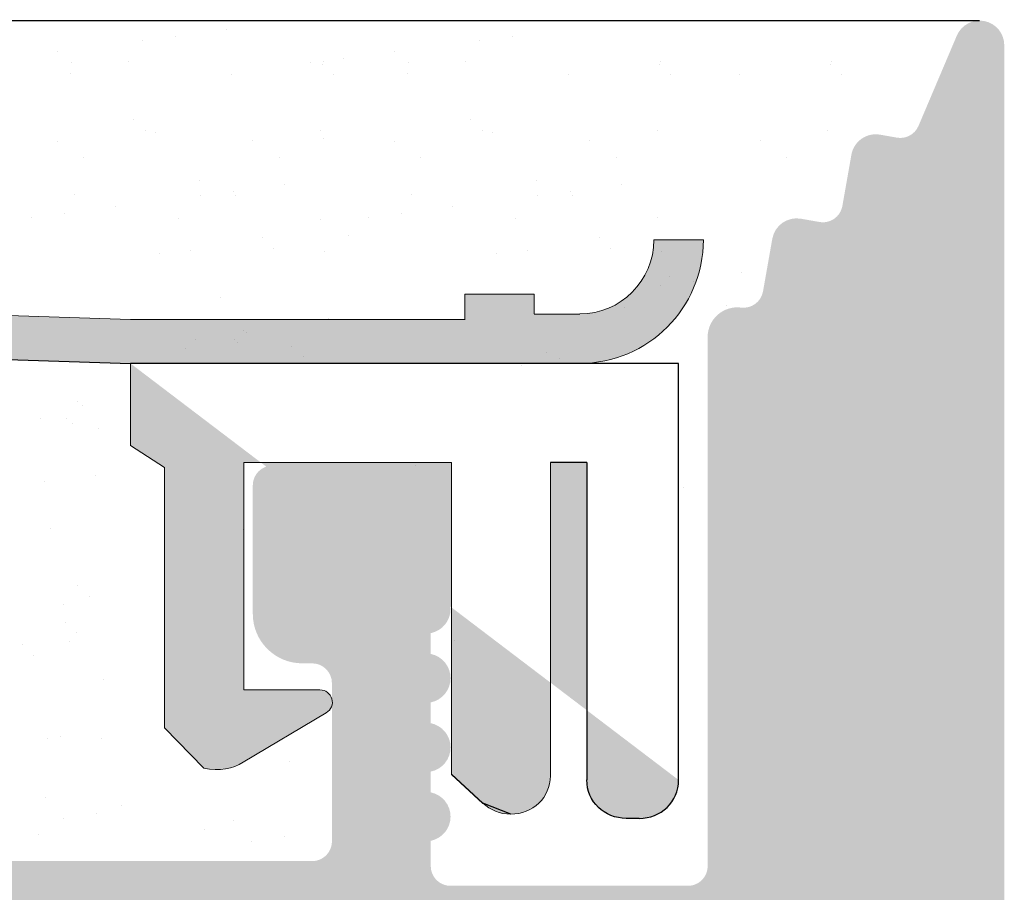
# Model space of a CAD drawing. Units: millimetres. Extents: x -261 to 1824, y 627 to 844.
# Drawn here: x 1699 to 1709, y 796 to 805 of the extents above; entities that cross this region are included whole.
import ezdxf

# ---------------------------------------------------------------- set-up
doc = ezdxf.new("R2010")
doc.units = ezdxf.units.MM
for name, color, linetype, lineweight in [('1', 7, 'Continuous', 20), ('Gipsp Sch', 253, 'Continuous', 5), ('Montagebügel Lienen', 255, 'Continuous', 0), ('Putz Sch', 252, 'Continuous', 20), ('Putznetz Lienien', 7, 'Continuous', 15), ('Putznetz Sch', 254, 'Continuous', 15), ('Schrafur Gips', 7, 'Continuous', 15), ('Schrauben F', 254, 'Continuous', 18)]:
    doc.layers.add(name, color=color, linetype=linetype, lineweight=lineweight)
doc.layers.add('Lienien Profil', color=7, linetype='Continuous', lineweight=25, plot=False)

msp = doc.modelspace()

# ---------------------------------------------------------------- hatches: boundary and pattern name
at = {"layer": 'Putznetz Lienien'}
h = msp.add_hatch(dxfattribs=at)
h.set_pattern_fill('JIS_WOOD', color=256, scale=0.01, style=0)
h.set_pattern_definition([(45, (526.5916096382962, 80.65717627955871), (-0.004999999991609842, 0.004999999991609843), [])])
edge = h.paths.add_edge_path()
edge.add_arc((1674.436033132239, 749.2267855327632), 0.3997779978903217, 182.4927431095005, 358.9203346841009)
edge.add_arc((1674.435986339426, 749.226736063162), 0.3997291005907755, 181.0935690330312, 181.1633073784572)
edge.add_line((1673.461883045387, 749.6945336362965), (1674.036841299031, 749.2092225888348))
edge.add_arc((1673.385958176785, 749.5646112692891), 0.1504805871901005, 59.69856432697462, 175.5526778086249)
edge.add_line((1673.235932056763, 745.4282281941282), (1673.235930679455, 749.5762799095742))
edge.add_arc((1673.380825839375, 745.433565356233), 0.1449920464690339, 182.1095361490702, 305.560985070043)
edge.add_line((1674.036324094795, 745.7952855148758), (1673.465148742515, 745.3156147668101))
edge.add_arc((1674.435980388957, 745.7876565964846), 0.3997291005907755, 0, 178.9064312028922)
edge.add_line((1674.835709487808, 745.3655068768469), (1674.835709489547, 745.7876565948386))
edge.add_line((1673.633850093032, 744.4715505049055), (1674.835709487808, 745.3655068768469))
edge.add_line((1673.394229771922, 744.4715505049064), (1673.633850093032, 744.4715505049055))
edge.add_arc((1673.39422977192, 744.3132344547214), 0.1583160501850597, 89.9999999993417, 180.6756426629204)
edge.add_line((1673.235924626216, 743.4188747699629), (1673.235924728984, 744.3113676051971))
edge.add_arc((1673.395924626216, 743.4188747515393), 0.1599999999999328, 179.9999934420402, 270.0000567367272)
edge.add_line((1673.633436543312, 743.2588749865683), (1673.395924784544, 743.2588747515395))
edge.add_line((1674.835734204058, 742.3545254143512), (1673.633436543312, 743.2588749865683))
edge.add_line((1674.835734204058, 741.92037244224), (1674.835734204058, 742.3545254143512))
edge.add_arc((1674.436371632438, 741.9374864788385), 0.3997291005900144, 181.7796907567411, 357.5461834460016)
edge.add_line((1673.46187709492, 742.410383351935), (1674.036835348562, 741.9250723044756))
edge.add_arc((1673.385952226316, 742.280460984929), 0.1504805871901886, 59.69856432608351, 175.5526778081925)
edge.add_line((1673.235932056763, 738.478624816739), (1673.235924728986, 742.2921296252152))
edge.add_arc((1673.380825839375, 738.483961978869), 0.1449920464685373, 182.1095361590565, 305.5609850755047)
edge.add_line((1674.036324094793, 738.8456821375096), (1673.465148742526, 738.3660113894546))
edge.add_arc((1674.435980388955, 738.8380532191184), 0.3997291005907755, 0, 178.9064312027619)
edge.add_line((1674.835709487807, 738.4159034994814), (1674.835709489545, 738.8380532174733))
edge.add_line((1673.633850093031, 737.52194712754), (1674.835709487807, 738.4159034994814))
edge.add_line((1668.735934875191, 737.521947127542), (1673.633850093031, 737.52194712754))
edge.add_arc((1668.735934875191, 737.3219471275413), 0.2000000000007276, 90, 180)
edge.add_line((1668.535934875191, 735.0219471268704), (1668.53593487519, 737.3219471275413))
edge.add_arc((1669.035934875191, 735.0219471268704), 0.5, 180, 270)
edge.add_line((1669.890985900911, 734.5219471268704), (1669.035934875191, 734.5219471268704))
edge.add_arc((1670.135934875189, 734.4719471268706), 0.2500000000002014, 11.53695903284861, 168.4630409672596)
edge.add_line((1670.59098590091, 734.5219471268708), (1670.380883849468, 734.5219471268708))
edge.add_arc((1670.835934875188, 734.4719471268713), 0.2500000000002014, 11.53695903284861, 168.4630409673133)
edge.add_line((1671.290985900909, 734.5219471268715), (1671.080883849467, 734.5219471268715))
edge.add_arc((1671.535934875187, 734.4719471268713), 0.2500000000001105, 11.53695903274648, 168.4630409671575)
edge.add_line((1672.235934875186, 734.5219471268715), (1671.780883849466, 734.521947126871))
edge.add_arc((1672.235934875187, 734.0219471268715), 0.5, 0, 90.00000000005211)
edge.add_line((1672.735934875189, 732.9219471268718), (1672.735934875187, 734.021947126872))
edge.add_arc((1672.535934875189, 732.9219471268718), 0.2000000000000455, 269.9999999997394, 360.0000000000008)
edge.add_line((1670.93593487519, 732.7219471268718), (1672.535934875188, 732.7219471268718))
edge.add_arc((1670.935934875189, 732.9219471268716), 0.1999999999989086, 180, 270.0000000002605)
edge.add_line((1670.735934875189, 733.1219471268703), (1670.73593487519, 732.9219471268716))
edge.add_arc((1670.535934875189, 733.1219471268703), 0.1999999999998181, 0, 90.00000000026056)
edge.add_line((1668.23593487519, 733.3219471268703), (1670.535934875188, 733.3219471268701))
edge.add_arc((1668.23593487519, 733.1219471268705), 0.1999999999998181, 90, 180)
edge.add_line((1668.035934875189, 732.9219471268716), (1668.03593487519, 733.1219471268705))
edge.add_arc((1667.83593487519, 732.9219471268716), 0.1999999999998181, 269.9999999997394, 360.0000000000008)
edge.add_line((1666.735934875191, 732.7219471268718), (1667.835934875189, 732.7219471268718))
edge.add_arc((1666.735934875191, 732.9219471268716), 0.1999999999998181, 180, 270)
edge.add_line((1666.535934875191, 745.5219471268695), (1666.535934875191, 732.9219471268716))
edge.add_arc((1666.735934875191, 745.5219471268695), 0.2000000000000455, 90, 180)
edge.add_line((1668.035934875189, 745.7219471268693), (1666.735934875191, 745.7219471268695))
edge.add_line((1668.535934875187, 744.2219471268693), (1668.035934875189, 745.7219471268693))
edge.add_line((1668.535934875187, 739.9219471268693), (1668.535934875187, 744.2219471268693))
edge.add_arc((1668.735934875187, 739.9219471268691), 0.1999999999998181, 180, 270.0000000000651)
edge.add_line((1670.535934875188, 739.7219471268684), (1668.735934875187, 739.7219471268693))
edge.add_arc((1670.535934875188, 739.9219471268691), 0.2000000000007276, 270, 360.0000000000008)
edge.add_line((1670.735934875186, 787.5219471268695), (1670.735934875189, 739.9219471268691))
edge.add_arc((1670.535934875186, 787.5219471268695), 0.1999999999998181, 0, 89.99999999973946)
edge.add_line((1668.735934875188, 787.7219471268693), (1670.535934875187, 787.7219471268693))
edge.add_arc((1668.735934875189, 787.5219471268695), 0.1999999999998181, 90.00000000026056, 180)
edge.add_line((1668.535934875187, 783.2219471268693), (1668.535934875189, 787.5219471268695))
edge.add_line((1668.035934875189, 781.7219471268693), (1668.535934875187, 783.2219471268693))
edge.add_line((1666.735934875188, 781.7219471268693), (1668.035934875189, 781.7219471268693))
edge.add_arc((1666.735934875189, 781.9219471268691), 0.1999999999998181, 180, 269.9999999997394)
edge.add_line((1666.535934875186, 790.0169283030225), (1666.535934875189, 781.9219471268691))
edge.add_arc((1666.735934875186, 790.0169283030225), 0.1999999999998181, 90.000000012767, 180)
edge.add_line((1669.735829018995, 790.2169283036935), (1666.735934875142, 790.2169283030223))
edge.add_arc((1669.735829018548, 792.2169283036935), 2, 270.0000000128191, 360.0000000000008)
edge.add_line((1671.735829018548, 799.0170020137496), (1671.735829018548, 792.2169283036935))
edge.add_line((1672.885934875187, 800.7219471275387), (1671.735829018548, 799.0170020137496))
edge.add_line((1673.38593487519, 800.7219471275391), (1672.885934875187, 800.7219471275387))
edge.add_arc((1673.38593487519, 800.2219471275391), 0.4999999999999361, 273.7175613372117, 450.0000000000013)
edge.add_line((1672.735934875188, 798.6719471275376), (1673.418353959942, 799.7229992315176))
edge.add_line((1672.735934875188, 797.4219471275389), (1672.735934875188, 798.6719471275376))
edge.add_arc((1672.935934875187, 797.4219471275389), 0.1999999999998181, 180, 270.0000000002605)
edge.add_line((1677.785829018551, 797.2219471275391), (1672.935934875188, 797.2219471275391))
edge.add_arc((1677.78582901855, 797.4219471275389), 0.1999999999998181, 270.0000000002605, 360.0000000000008)
edge.add_line((1677.985829018551, 798.6719471275385), (1677.98582901855, 797.4219471275389))
edge.add_line((1677.303409933794, 799.7229992315176), (1677.985829018551, 798.6719471275385))
edge.add_arc((1677.335829018551, 800.2219471275387), 0.5, 90, 266.2824386621622)
edge.add_line((1677.835829018551, 800.7219471275387), (1677.335829018551, 800.7219471275387))
edge.add_line((1678.98582901855, 799.0170020137487), (1677.835829018551, 800.7219471275387))
edge.add_line((1678.985829018551, 797.4219471275389), (1678.98582901855, 799.0170020137487))
edge.add_arc((1679.185829018552, 797.4219471275389), 0.1999999999998181, 180, 269.9999999997394)
edge.add_line((1683.396021532655, 797.2219471275382), (1679.185829018551, 797.2219471275391))
edge.add_arc((1683.396021532655, 797.4219471275389), 0.2000000000007276, 270, 360.0000000000659)
edge.add_line((1683.596021532654, 798.7112713322911), (1683.596021532656, 797.4219471275389))
edge.add_line((1682.913602447898, 799.7229992315176), (1683.596021532654, 798.7112713322911))
edge.add_arc((1682.946021532654, 800.2219471275382), 0.5, 90, 266.2824386621622)
edge.add_line((1683.446021532654, 800.7219471275382), (1682.946021532654, 800.7219471275382))
edge.add_line((1684.596021532654, 799.0170020137482), (1683.446021532654, 800.7219471275382))
edge.add_line((1684.596021532653, 796.9219471275385), (1684.596021532654, 799.0170020137482))
edge.add_arc((1684.796021532652, 796.9219471275385), 0.1999999999998181, 180, 270.0000000002605)
edge.add_line((1686.396021532653, 796.7219471275378), (1684.796021532653, 796.7219471275387))
edge.add_arc((1686.396021532653, 796.9219471275385), 0.2000000000007276, 270, 360.0000000000008)
edge.add_line((1686.596021532654, 799.0170020137491), (1686.596021532654, 796.9219471275385))
edge.add_line((1687.746021532654, 800.7219471275382), (1686.596021532654, 799.0170020137491))
edge.add_line((1688.246021532657, 800.7219471275382), (1687.746021532654, 800.7219471275382))
edge.add_arc((1688.246021532657, 800.2219471275382), 0.4999999999999361, 273.7175613372117, 450.0000000000013)
edge.add_line((1687.596021532654, 798.7112713322911), (1688.278440617409, 799.7229992315176))
edge.add_line((1687.596021532655, 796.9219471275385), (1687.596021532654, 798.7112713322911))
edge.add_arc((1687.796021532654, 796.9219471275385), 0.1999999999998181, 180, 270.0000000002605)
edge.add_line((1692.695495342226, 796.7219471275369), (1687.796021532655, 796.7219471275387))
edge.add_arc((1692.695495342226, 796.9219471275376), 0.2000000000007276, 270, 360.0000000000008)
edge.add_line((1692.895495342225, 798.7112713322902), (1692.895495342226, 796.9219471275376))
edge.add_line((1692.213076257469, 799.7229992315167), (1692.895495342225, 798.7112713322902))
edge.add_arc((1692.245495342226, 800.2219471275373), 0.5, 90, 266.2824386621622)
edge.add_line((1692.745495342226, 800.7219471275373), (1692.245495342226, 800.7219471275373))
edge.add_line((1693.895495342225, 799.0170020137473), (1692.745495342226, 800.7219471275373))
edge.add_line((1693.895495342224, 796.9219471275376), (1693.895495342225, 799.0170020137473))
edge.add_arc((1694.095495342223, 796.9219471275376), 0.1999999999998181, 180, 270.0000000002605)
edge.add_line((1695.695495342225, 796.7219471275369), (1694.095495342224, 796.7219471275378))
edge.add_arc((1695.695495342225, 796.9219471275376), 0.2000000000007276, 270, 360.0000000000008)
edge.add_line((1695.895495342225, 799.0170020137482), (1695.895495342225, 796.9219471275376))
edge.add_line((1697.045495342225, 800.7219471275373), (1695.895495342225, 799.0170020137482))
edge.add_line((1697.545495342229, 800.7219471275373), (1697.045495342225, 800.7219471275373))
edge.add_arc((1697.545495342229, 800.2219471275373), 0.4999999999999361, 273.7175613372117, 450.0000000000013)
edge.add_line((1696.895495342225, 798.7112713322902), (1697.57791442698, 799.7229992315167))
edge.add_line((1696.895495342225, 796.9219471275376), (1696.895495342225, 798.7112713322902))
edge.add_arc((1697.095495342225, 796.9219471275376), 0.1999999999997877, 180, 269.9996782817379)
edge.add_line((1701.735827895539, 796.7219210718747), (1697.095494219217, 796.721947127541))
edge.add_arc((1701.735829018547, 796.9219210718722), 0.2000000000007276, 269.9996782819985, 360.0000000000008)
edge.add_line((1701.935829018546, 798.5219210718722), (1701.935829018547, 796.9219210718722))
edge.add_arc((1701.735829018547, 798.5219210718722), 0.1999999999998181, 0, 90)
edge.add_line((1701.635829018549, 798.721921071872), (1701.735829018547, 798.721921071872))
edge.add_arc((1701.635829018549, 799.221921071872), 0.5, 180, 269.9999999998437)
edge.add_line((1701.135829018547, 800.5219210718717), (1701.135829018549, 799.2219210718711))
edge.add_arc((1701.335829018548, 800.5219210718722), 0.1999999999998181, 90.00000000026056, 180.0000000001303)
edge.add_line((1702.435829018548, 800.721921071872), (1701.335829018547, 800.721921071872))
edge.add_arc((1702.435829018548, 800.221921071872), 0.5, 0, 90)
edge.add_line((1702.935829018548, 799.5168700461502), (1702.935829018548, 800.221921071872))
edge.add_arc((1702.885829018547, 799.2719210718722), 0.2499999999999378, 281.5369590330737, 438.4630409669324)
edge.add_line((1702.935829018548, 798.8168700461499), (1702.935829018548, 799.0269720975941))
edge.add_arc((1702.885829018547, 798.5719210718719), 0.2499999999999378, 281.5369590330737, 438.4630409669324)
edge.add_line((1702.935829018548, 798.1168700461501), (1702.935829018548, 798.3269720975939))
edge.add_arc((1702.885829018547, 797.8719210718721), 0.2499999999999378, 281.5369590330737, 438.4630409669324)
edge.add_line((1702.935829018548, 797.4168700461503), (1702.935829018548, 797.626972097594))
edge.add_arc((1702.885829018547, 797.1719210718722), 0.2499999999999378, 281.5369590330737, 438.4630409669324)
edge.add_line((1702.935829018546, 796.6719210718741), (1702.935829018548, 796.9269720975942))
edge.add_arc((1703.135829018547, 796.6719210718722), 0.1999999999998181, 180, 270.0000000002605)
edge.add_line((1705.535829018547, 796.4719210718715), (1703.135829018546, 796.4719210718724))
edge.add_arc((1705.535829018547, 796.6719210718722), 0.2000000000007276, 270, 360.0000000000008)
edge.add_line((1705.735829018548, 802.0219471275389), (1705.735829018548, 796.6719210718722))
edge.add_arc((1706.035829018549, 802.0219471275389), 0.3000000000003141, 82.76056067269134, 179.9999999999818)
edge.add_arc((1706.098837079608, 802.5179612243558), 0.1999999999990054, 262.7605606727768, 349.9999999998565)
edge.add_line((1706.389627080296, 803.0153591719561), (1706.295798630209, 802.4832315888223))
edge.add_arc((1706.635829018549, 802.9719471275382), 0.2499999999999127, 80.00000000015007, 169.9999999997806)
edge.add_line((1706.866596061512, 803.1851133245771), (1706.679241062965, 803.2181490657915))
edge.add_arc((1706.901325697045, 803.3820748751798), 0.2000000000006783, 260.0000000000708, 350.0000000001029)
edge.add_line((1707.189627080296, 803.8653591719547), (1707.098287247648, 803.3473452396468))
edge.add_arc((1707.435829018549, 803.8219471275377), 0.2499999999998468, 79.99999999993574, 170.0000000000289)
edge.add_line((1707.649462462416, 804.0381344403743), (1707.479241062966, 804.0681490657905))
edge.add_arc((1707.684192097949, 804.235095990977), 0.2000000000000201, 260.000000000101, 336.9999999999656)
edge.add_line((1708.255702805183, 805.0696299096614), (1707.868293068639, 804.1569497652788))
edge.add_arc((1708.485829018547, 804.9719471275382), 0.2500000000009095, 0, 156.9999999998374)
edge.add_line((1708.735829018548, 794.4790116824454), (1708.735829018548, 804.9719471275382))
edge.add_arc((1708.485934875186, 794.4717372674356), 0.2500000000001371, 267.6521899776787, 361.6674084622111)
edge.add_line((1675.935934875188, 794.2219471275396), (1708.475693488052, 794.2219471275391))
edge.add_arc((1675.935934875188, 794.0219471275389), 0.2000000000007276, 90, 180)
edge.add_line((1675.735934875186, 784.7921259351267), (1675.735934875187, 794.0219471275389))
edge.add_arc((1675.535934875185, 784.7921259351258), 0.2000000000006301, 325.0000000036281, 360.0000000003361)
edge.add_line((1674.772104466332, 783.503554313949), (1675.699765284051, 784.6774106478654))
edge.add_arc((1674.935934875188, 783.3888390266754), 0.1999999999999695, 144.9999999988895, 224.9999999999171)
edge.add_line((1675.177356231426, 782.8645749579616), (1674.79451351895, 783.2474176704384))
edge.add_arc((1675.035934875188, 782.7231536017246), 0.1999999999998087, 315.0000001456858, 404.9999999998627)
edge.add_line((1674.794513518591, 782.1988895307065), (1675.177356231785, 782.5817322458468))
edge.add_arc((1674.935934875188, 782.0574681748283), 0.2000000000001302, 135.0000001455936, 225.0000001455383)
edge.add_line((1675.177356231066, 781.5332041084218), (1674.794513519309, 781.916046818232))
edge.add_arc((1675.035934875189, 781.3917827518242), 0.1999999999999695, 315.0000001456397, 405.0000001458984)
edge.add_line((1674.794513518591, 780.8675186808066), (1675.177356231786, 781.2503613959464))
edge.add_arc((1674.935934875188, 780.7260973249288), 0.200000000000291, 135.0000001455706, 225.0000001455338)
edge.add_line((1675.177356231065, 780.201833258521), (1674.794513519309, 780.584675968332))
edge.add_arc((1675.035934875189, 780.0604119019238), 0.1999999999993264, 315.0000001992527, 405.0000001460459)
edge.add_line((1674.794513518458, 779.5361478300549), (1675.177356231918, 779.9189905461787))
edge.add_arc((1674.935934875188, 779.3947264743094), 0.2000000000001302, 135.0000001993679, 225.0000001993311)
edge.add_line((1675.177356230933, 778.8704624087547), (1674.794513519442, 779.2533051175803))
edge.add_arc((1675.035934875188, 778.7290410520247), 0.1999999999998087, 315.0000001456858, 405.0000001996313)
edge.add_line((1674.794513518592, 778.2047769810054), (1675.177356231785, 778.5876196961469))
edge.add_arc((1674.935934875189, 778.0633556251275), 0.2000000000001302, 135.0000001456166, 225.0000001455061)
edge.add_line((1675.177356231065, 777.5390915587211), (1674.79451351931, 777.9219342685308))
edge.add_arc((1675.035934875187, 777.3976702021243), 0.1999999999999695, 315.0000001456397, 405.0000001454748)
edge.add_line((1674.794513518592, 776.8734061311054), (1675.177356231784, 777.256248846247))
edge.add_arc((1674.935934875189, 776.7319847752276), 0.2000000000001302, 135.0000001456166, 225.0000001455061)
edge.add_line((1675.177356231065, 776.2077207088203), (1674.79451351931, 776.5905634186308))
edge.add_arc((1675.035934875188, 776.066299352224), 0.1999999999996479, 314.9999998004708, 405.0000001456958)
edge.add_line((1674.794513519443, 775.5420352866693), (1675.177356230933, 775.9248779954944))
edge.add_arc((1674.935934875189, 775.4006139299397), 0.200000000000291, 134.9999998006782, 224.9999998006413)
edge.add_line((1675.177356231918, 774.876349858069), (1674.794513518459, 775.2591925741942))
edge.add_arc((1675.035934875188, 774.7349285023245), 0.1999999999999695, 314.9999998541761, 404.999999800527)
edge.add_line((1674.79451351931, 774.2106644359176), (1675.177356231065, 774.5935071457272))
edge.add_arc((1674.935934875189, 774.0692430793213), 0.2000000000001302, 134.9999998545215, 224.999999854411)
edge.add_line((1675.177356231785, 773.5449790083028), (1674.794513518592, 773.927821723443))
edge.add_arc((1675.035934875188, 773.403557652425), 0.1999999999999695, 315.0000001456397, 404.9999998543796)
edge.add_line((1674.794513518591, 772.879293581407), (1675.177356231785, 773.2621362965472))
edge.add_arc((1674.935934875188, 772.7378722255287), 0.2000000000001302, 135.0000001455936, 225.0000001455383)
edge.add_line((1675.177356231066, 772.2136081591223), (1674.794513519309, 772.5964508689324))
edge.add_arc((1675.035934875189, 772.0721868025246), 0.1999999999999695, 315.0000001456397, 405.0000001458431)
edge.add_line((1674.794513518592, 771.5479227315061), (1675.177356231786, 771.9307654466472))
edge.add_arc((1674.935934875189, 771.4065013756278), 0.2000000000001302, 135.0000001455706, 225.0000001455338)
edge.add_line((1675.177356231066, 770.8822373092214), (1674.79451351931, 771.2650800190311))
edge.add_arc((1675.035934875189, 770.7408159526242), 0.1999999999998087, 315.0000000001381, 405.0000001457786)
edge.add_line((1674.794513518951, 770.2165518839117), (1675.177356231427, 770.5993945963871))
edge.add_arc((1674.935934875189, 770.0751305276747), 0.2000000000001491, 135.0000000000231, 215.0000000029907)
edge.add_line((1675.699765284051, 768.8467000624921), (1674.772104466337, 769.9604152403961))
edge.add_arc((1675.535934875187, 768.7319847752308), 0.1999999999998181, 0, 34.99999999693433)
edge.add_line((1675.735934875187, 762.366966446979), (1675.735934875187, 768.7319847752308))
edge.add_arc((1675.439134913716, 762.377419253012), 0.2969839697413001, 328.4324508722759, 357.9829706226539)
edge.add_line((1675.27904406223, 762.2219471275396), (1675.692172255791, 762.2219471275396))
edge.add_line((1674.947137802784, 762.6092102178079), (1675.27904406223, 762.2219471275396))
edge.add_arc((1674.841047645085, 762.5031683467166), 0.1499999999500795, 44.98695803380902, 134.9869579984355)
edge.add_line((1674.352761507521, 762.2271882157102), (1674.73500577406, 762.6092585044805))
edge.add_arc((1674.181570395318, 762.4274218113526), 0.2634385881399035, 226.1924514558847, 310.529018885046)
edge.add_line((1673.617137837263, 762.6195506063382), (1673.999208126087, 762.2373063399093))
edge.add_arc((1673.511047679475, 762.5135087352442), 0.1500000000147343, 44.98695801047791, 87.90581768487839)
edge.add_line((1673.423023745647, 762.663437509151), (1673.516529015319, 762.663408551661))
edge.add_arc((1673.423466428425, 762.4753372960763), 0.1881007339880809, 90.13484199517688, 175.5526778032864)
edge.add_line((1673.235938007236, 759.8419065597766), (1673.235932056764, 762.4899230964502))
edge.add_arc((1673.380831789848, 759.8472437218611), 0.1449920464677715, 182.1095361410854, 305.5609850761832)
edge.add_line((1674.036330045267, 760.208963880503), (1673.465154693001, 759.7292931324482))
edge.add_arc((1674.435986339429, 760.2013349621591), 0.399729100589866, 0, 178.9064312097457)
edge.add_line((1674.83571543828, 759.7791852424737), (1674.835715440019, 760.2013349605127))
edge.add_line((1673.633856043504, 758.8852288705323), (1674.83571543828, 759.7791852424737))
edge.add_line((1673.394235722395, 758.885228870535), (1673.633856043504, 758.8852288705323))
edge.add_arc((1673.394235722394, 758.7269128203482), 0.1583160501868785, 89.99999999967086, 180.6756426628848)
edge.add_line((1673.235930576686, 757.8425907847882), (1673.235930679456, 758.7250459708239))
edge.add_arc((1673.395930576687, 757.8425907661549), 0.1600000000001602, 179.9999933318147, 270.000056700902)
edge.add_line((1673.633442493781, 757.6825910011837), (1673.395930735013, 757.6825907661548))
edge.add_line((1674.835740154529, 756.7782414289663), (1673.633442493781, 757.6825910011837))
edge.add_line((1674.835740154529, 756.3440884568713), (1674.835740154529, 756.7782414289663))
edge.add_arc((1674.436377582907, 756.361202493438), 0.3997291005912676, 181.7796907541271, 357.5461834505842)
edge.add_line((1673.470801413366, 756.8284590671469), (1674.036841299029, 756.3487883190933))
edge.add_arc((1673.385958176785, 756.7041769995444), 0.1504805871901811, 55.67994559199037, 175.5526778038049)
edge.add_line((1673.235938007233, 752.7023408313546), (1673.235930679456, 756.7158456398422))
edge.add_arc((1673.380831789845, 752.7076779934828), 0.1449920464684303, 182.109536158338, 305.5609850742053)
edge.add_line((1674.036330045264, 753.0693981521301), (1673.465154692994, 752.5897274040665))
edge.add_arc((1674.435986339426, 753.0617692337389), 0.3997291005907755, 0, 178.9064312029834)
edge.add_line((1674.835715438277, 752.6396195140967), (1674.835715440016, 753.0617692320923))
edge.add_line((1673.633856043502, 751.7456631421553), (1674.835715438277, 752.6396195140967))
edge.add_line((1673.39423572239, 751.7456631421562), (1673.633856043502, 751.7456631421553))
edge.add_arc((1673.394235722389, 751.5873470919712), 0.1583160501850591, 89.9999999993417, 180.6756426908273)
edge.add_line((1673.235930576686, 750.7030250545313), (1673.235930679453, 751.5854802423698))
edge.add_arc((1673.395930576687, 750.7030250358982), 0.1599999999999328, 179.9999933318147, 270.0000567008108)
edge.add_line((1673.633442493781, 750.5430252709273), (1673.395930735013, 750.5430250358984))
edge.add_line((1674.835740154528, 749.6386756987101), (1673.633442493781, 750.5430252709273))
edge.add_line((1674.835740154528, 749.2192526760948), (1674.835740154528, 749.6386756987101))
at = {"layer": 'Putznetz Sch'}
msp.add_hatch(color=256, dxfattribs=at).paths.add_polyline_path([(1655.002558458064, 803.719168299014), (1654.953216851502, 803.2273336340866), (1699.898061939837, 801.7550414299092), (1699.898063398997, 802.1982242794863)])
h = msp.add_hatch(color=256, dxfattribs=at)
edge = h.paths.add_edge_path()
edge.add_line((1699.898061899947, 802.1982189174544), (1699.898061900067, 801.7550414312166))
edge.add_line((1699.898061900067, 801.755041431217), (1704.442524911397, 801.755041431217))
edge.add_arc((1704.442524911401, 803.005041431217), 1.249999999999986, 270, 359.999999999974)
edge.add_line((1705.692524911401, 803.005041431217), (1705.192524911401, 803.005041431217))
edge.add_arc((1704.442524911401, 803.0050414312166), 0.7499999999997016, 269.99999999997397, 360, ccw=False)
edge.add_line((1704.442524911401, 802.255041431217), (1703.980999546349, 802.255041431217))
edge.add_line((1703.980999546346, 802.255041431217), (1703.980999546346, 802.4550414312178))
edge.add_line((1703.980999546346, 802.4550414312178), (1703.280999546345, 802.4550414312178))
edge.add_line((1703.280999546345, 802.4550414312178), (1703.280999546345, 802.1982189174544))
edge.add_line((1703.280999546345, 802.1982189174544), (1699.898061899947, 802.1982189174544))
h = msp.add_hatch(color=256, dxfattribs=at)
edge = h.paths.add_edge_path()
edge.add_line((1699.898061899947, 802.1982189174544), (1699.898061900067, 801.7550414312166))
edge.add_line((1699.898061900067, 801.755041431217), (1704.442524911397, 801.755041431217))
edge.add_arc((1704.442524911401, 803.005041431217), 1.249999999999986, 270, 359.999999999974)
edge.add_line((1705.692524911401, 803.005041431217), (1705.192524911401, 803.005041431217))
edge.add_arc((1704.442524911401, 803.0050414312166), 0.7499999999997016, 269.99999999997397, 360, ccw=False)
edge.add_line((1704.442524911401, 802.255041431217), (1703.980999546349, 802.255041431217))
edge.add_line((1703.980999546346, 802.255041431217), (1703.980999546346, 802.4550414312178))
edge.add_line((1703.980999546346, 802.4550414312178), (1703.280999546345, 802.4550414312178))
edge.add_line((1703.280999546345, 802.4550414312178), (1703.280999546345, 802.1982189174544))
edge.add_line((1703.280999546345, 802.1982189174544), (1699.898061899947, 802.1982189174544))
at = {"layer": 'Schrauben F'}
h = msp.add_hatch(color=256, dxfattribs=at)
edge = h.paths.add_edge_path()
edge.add_line((1705.442524911576, 801.7550414326736), (1699.898061900129, 801.7550414326763))
edge.add_line((1699.898061900129, 801.7550414326772), (1699.898061900129, 800.9254821647012))
edge.add_line((1699.898061900129, 800.9254821647003), (1700.243568766617, 800.7036511423587))
edge.add_line((1700.243568766617, 800.7036511423587), (1700.243568766628, 798.070483113843))
edge.add_line((1700.243568766628, 798.070483113843), (1700.640304238068, 797.660197788003))
edge.add_spline(control_points=[(1700.640304238068, 797.6601977880034), (1700.800492974971, 797.6334036899605), (1700.934876117719, 797.6520445062467), (1701.039127691287, 797.7226533457322)], knot_values=[16.37758535823403, 16.37758535823403, 16.37758535823403, 16.37758535823403, 17, 17, 17, 17], degree=3, periodic=0)
edge.add_line((1701.039127691287, 797.7226533457322), (1701.878998752933, 798.221233980151))
edge.add_arc((1701.815365647026, 798.328825001304), 0.124999999999991, 300.601559743749, 450.0000000003528)
edge.add_line((1701.815365647026, 798.453825001304), (1701.044081580365, 798.453825001304))
edge.add_line((1701.044081580365, 798.453825001304), (1701.044081580365, 800.7540611592533))
edge.add_line((1701.044081580365, 800.7540611592542), (1703.144081553806, 800.7540611592542))
edge.add_line((1703.144081553806, 800.7540611592542), (1703.14528043688, 797.6016302421579))
edge.add_line((1703.14528043688, 797.6016302421579), (1703.463555850534, 797.3079038167818))
edge.add_spline(control_points=[(1703.463555850534, 797.3079038167814), (1703.535903962273, 797.2385632619241), (1703.635817486911, 797.1968722492363), (1703.746067626269, 797.1968722492363)], knot_values=[16, 16, 16, 16, 16.50003212822843, 16.50003212822843, 16.50003212822843, 16.50003212822843], degree=3, periodic=0)
edge.add_spline(control_points=[(1703.746067626269, 797.1968722492363), (1703.966553737324, 797.1968722492363), (1704.145698702558, 797.3636148707226), (1704.145698702558, 797.5847900008755)], knot_values=[16, 16, 16, 16, 17, 17, 17, 17], degree=3, periodic=0)
edge.add_line((1704.145698702558, 797.5847900008755), (1704.145698702558, 800.753824901881))
edge.add_line((1704.145698702558, 800.753824901881), (1704.513886310962, 800.753824901881))
edge.add_line((1704.513886310962, 800.753824901881), (1704.513744355316, 797.5426070634996))
edge.add_spline(control_points=[(1704.513744355319, 797.5426070635001), (1704.513744355319, 797.3214319333472), (1704.69288932055, 797.1546893118609), (1704.913375431594, 797.1538250013034)], knot_values=[16, 16, 16, 16, 17, 17, 17, 17], degree=3, periodic=0)
edge.add_line((1704.913375431594, 797.1538250013034), (1705.042893835287, 797.1538250013034))
edge.add_spline(control_points=[(1705.042893835287, 797.1538250013034), (1705.263379946342, 797.1538250013034), (1705.442524911576, 797.3205676227897), (1705.442524911576, 797.5417427529426)], knot_values=[16, 16, 16, 16, 17, 17, 17, 17], degree=3, periodic=0)
edge.add_line((1705.442524911576, 797.5417427529426), (1705.442524911576, 801.7550414326736))
edge = h.paths.add_edge_path(flags=17)
edge.add_line((1705.442524911576, 801.7550414326736), (1699.898061900129, 801.7550414326736))
edge.add_line((1705.442524911576, 801.7550414326736), (1705.442524911576, 797.5417427529421))

# ---------------------------------------------------------------- linework, layer by layer
for p, q in [((1554.436300676398, 805.2308590839568), (1708.485934875187, 805.2219471268693)), ((1654.953216811618, 803.227333635393), (1699.898061899954, 801.7550414312157)), ((1654.953216851502, 803.2273336340866), (1699.898061939837, 801.7550414299092)), ((1705.351469602165, 802.6379247945545), (1705.351469602165, 802.6379247945545)), ((1704.896387725419, 802.3199005729123), (1704.896387725419, 802.3199005729123)), ((1701.903145966999, 802.2077434839332), (1701.903145966999, 802.2077434839332)), ((1700.552405719265, 801.9988409198229), (1700.552405719265, 801.9988409198229)), ((1701.038663350506, 802.0895256009806), (1701.038663350506, 802.0895256009806)), ((1701.068651058582, 802.066805908112), (1701.068651058582, 802.066805908112)), ((1701.529831124824, 801.9264757918647), (1701.529831124824, 801.9264757918647)), ((1701.648633534214, 801.8267326348416), (1701.648633534214, 801.8267326348416)), ((1704.108206941697, 801.8703294119816), (1704.108206941697, 801.8703294119816)), ((1704.23316564266, 801.8055663204452), (1704.23316564266, 801.8055663204452)), ((1699.898169190268, 801.7218718228562), (1699.898169190268, 801.7218718228562)), ((1700.893496019771, 801.7544067804863), (1700.893496019771, 801.7544067804863)), ((1700.89371154694, 801.7550686452671), (1700.89371154694, 801.7550686452671)), ((1703.853131041475, 801.7290577462493), (1703.853131041475, 801.7290577462493)), ((1701.039498453532, 800.0727851759441), (1701.039498453532, 800.0727851759441))]:
    msp.add_line(p, q)
at = {"layer": '1'}
for p, q in [((1700.023593850199, 805.0190537745568), (1700.023593850199, 805.0190537745568)), ((1700.35411678086, 805.0625679438883), (1700.35411678086, 805.0625679438883)), ((1703.432918699362, 805.0190537745568), (1703.432918699362, 805.0190537745568)), ((1703.763441630022, 805.0625679438883), (1703.763441630022, 805.0625679438883)), ((1699.161086393049, 804.9055025136352), (1699.161086393049, 804.9055025136352)), ((1702.570411242212, 804.9055025136352), (1702.570411242212, 804.9055025136352)), ((1699.297187043574, 804.8006471161941), (1699.297187043574, 804.8006471161941)), ((1699.874901139299, 804.8083613839988), (1699.874901139299, 804.8083613839988)), ((1701.723642972234, 804.7940233560146), (1701.723642972234, 804.7940233560146)), ((1702.054165902895, 804.8375375253461), (1702.054165902895, 804.8375375253461)), ((1702.706511892737, 804.8006471161941), (1702.706511892737, 804.8006471161941)), ((1703.284225988462, 804.8083613839988), (1703.284225988462, 804.8083613839988)), ((1699.295315645506, 804.6825816257663), (1699.295315645506, 804.6825816257663)), ((1700.919702549969, 804.674790763281), (1700.919702549969, 804.674790763281)), ((1701.955151948952, 804.671570773399), (1701.955151948952, 804.671570773399)), ((1702.704640494669, 804.6825816257663), (1702.704640494669, 804.6825816257663)), ((1704.329027399132, 804.674790763281), (1704.329027399132, 804.674790763281)), ((1705.364476798115, 804.671570773399), (1705.364476798115, 804.671570773399)), ((1706.056440392424, 804.674790763281), (1706.056440392424, 804.674790763281)), ((1707.091889791407, 804.671570773399), (1707.091889791407, 804.671570773399)), ((1699.929218040552, 804.2214974107158), (1699.929218040552, 804.2214974107158)), ((1703.338542889715, 804.2214974107158), (1703.338542889715, 804.2214974107158)), ((1700.046260817771, 804.1142474652568), (1700.046260817771, 804.1142474652568)), ((1701.816128263212, 804.1084156325721), (1701.816128263212, 804.1084156325721)), ((1703.455585666934, 804.1142474652568), (1703.455585666934, 804.1142474652568)), ((1705.225453112374, 804.1084156325721), (1705.225453112374, 804.1084156325721)), ((1706.952866105667, 804.1084156325721), (1706.952866105667, 804.1084156325721)), ((1699.155971098708, 804.0029830817468), (1699.155971098708, 804.0029830817468)), ((1700.153957905919, 804.0872142320015), (1700.153957905919, 804.0872142320015)), ((1701.133452024313, 804.0065760434434), (1701.133452024313, 804.0065760434434)), ((1701.848215563825, 804.0254236631515), (1701.848215563825, 804.0254236631515)), ((1702.56529594787, 804.0029830817468), (1702.56529594787, 804.0029830817468)), ((1703.563282755082, 804.0872142320015), (1703.563282755082, 804.0872142320015)), ((1704.542776873475, 804.0065760434434), (1704.542776873475, 804.0065760434434)), ((1706.270189866767, 804.0065760434434), (1706.270189866767, 804.0065760434434)), ((1699.423747882754, 803.8323904560968), (1699.423747882754, 803.8323904560968)), ((1701.401228808356, 803.8359834177934), (1701.401228808356, 803.8359834177934)), ((1702.833072731917, 803.8323904560968), (1702.833072731917, 803.8323904560968)), ((1704.810553657519, 803.8359834177934), (1704.810553657519, 803.8359834177934)), ((1706.537966650811, 803.8359834177934), (1706.537966650811, 803.8359834177934)), ((1700.939584300146, 803.4955356110088), (1700.939584300146, 803.4955356110088)), ((1704.348909149308, 803.4955356110088), (1704.348909149308, 803.4955356110088)), ((1699.335316427905, 803.4590485324431), (1699.335316427905, 803.4590485324431)), ((1700.959703332368, 803.4512576699574), (1700.959703332368, 803.4512576699574)), ((1702.744641277068, 803.4590485324431), (1702.744641277068, 803.4590485324431)), ((1704.369028181531, 803.4512576699574), (1704.369028181531, 803.4512576699574)), ((1699.746553912335, 803.3384701807556), (1699.746553912335, 803.3384701807556)), ((1703.155878761498, 803.3384701807556), (1703.155878761498, 803.3384701807556)), ((1698.899785642358, 803.226991023135), (1698.899785642358, 803.226991023135)), ((1699.230308573015, 803.2705051924665), (1699.230308573015, 803.2705051924665)), ((1700.387744305319, 803.2182570037564), (1700.387744305319, 803.2182570037564)), ((1701.819588228876, 803.2146640420599), (1701.819588228876, 803.2146640420599)), ((1702.30911049152, 803.226991023135), (1702.30911049152, 803.226991023135)), ((1702.639633422177, 803.2705051924665), (1702.639633422177, 803.2705051924665)), ((1703.797069154482, 803.2182570037564), (1703.797069154482, 803.2182570037564)), ((1701.230733723225, 803.028878017212), (1701.230733723225, 803.028878017212)), ((1702.099136444225, 803.0507044145468), (1702.099136444225, 803.0507044145468)), ((1704.640058572388, 803.028878017212), (1704.640058572388, 803.028878017212)), ((1700.506160002396, 802.8996062056233), (1700.506160002396, 802.8996062056233)), ((1701.347776500441, 802.921628071753), (1701.347776500441, 802.921628071753)), ((1703.915484851559, 802.8996062056233), (1703.915484851559, 802.8996062056233)), ((1704.757101349604, 802.921628071753), (1704.757101349604, 802.921628071753)), ((1700.193958688318, 802.863681138678), (1700.193958688318, 802.863681138678)), ((1701.856129045611, 802.884882539249), (1701.856129045611, 802.884882539249)), ((1703.603283537481, 802.863681138678), (1703.603283537481, 802.863681138678)), ((1705.265453894774, 802.884882539249), (1705.265453894774, 802.884882539249)), ((1706.075755702086, 802.671559522046), (1706.075755702086, 802.671559522046)), ((1705.589498070845, 802.5843768706129), (1705.589498070845, 802.5843768706129)), ((1699.357971956408, 801.373829058766), (1699.357971956408, 801.373829058766)), ((1699.414239515852, 801.3257428629975), (1699.414239515852, 801.3257428629975)), ((1698.989678638782, 801.1981844828626), (1698.989678638782, 801.1981844828626)), ((1699.249760630097, 801.2009570603097), (1699.249760630097, 801.2009570603097)), ((1699.308507317999, 801.1468884365411), (1699.308507317999, 801.1468884365411)), ((1699.572697641181, 801.0944616365357), (1699.572697641181, 801.0944616365357)), ((1699.5445568737, 800.6258612903664), (1699.5445568737, 800.6258612903664)), ((1699.028311534383, 800.5578963020773), (1699.028311534383, 800.5578963020773)), ((1699.091588558045, 800.0843559775951), (1699.091588558045, 800.0843559775951)), ((1699.364547889743, 799.5078066508402), (1699.364547889743, 799.5078066508402)), ((1699.224846679432, 799.3200704810117), (1699.224846679432, 799.3200704810117)), ((1699.481590666959, 799.4005567053812), (1699.481590666959, 799.4005567053812)), ((1699.354090281862, 799.0292301437933), (1699.354090281862, 799.0292301437933)), ((1698.802447360793, 798.9116924612861), (1698.802447360793, 798.9116924612861)), ((1698.919490138009, 798.8044425158271), (1698.919490138009, 798.8044425158271)), ((1699.625198667722, 798.5618012826383), (1699.625198667722, 798.5618012826383)), ((1699.063098138771, 797.9656870930842), (1699.063098138771, 797.9656870930842)), ((1699.191772585085, 797.9826515771599), (1699.191772585085, 797.9826515771599)), ((1699.605190405689, 797.95818597727), (1699.605190405689, 797.95818597727)), ((1701.502430742834, 797.7252096235536), (1701.502430742834, 797.7252096235536)), ((1699.043089876739, 797.3620717877159), (1699.043089876739, 797.3620717877159)), ((1699.812171912969, 797.2792874421468), (1699.812171912969, 797.2792874421468)), ((1699.22490499478, 797.1552870484459), (1699.22490499478, 797.1552870484459)), ((1699.555427925441, 797.1988012177774), (1699.555427925441, 797.1988012177774)), ((1700.940330213883, 797.1290954339995), (1700.940330213883, 797.1290954339995)), ((1700.643955170495, 797.0463110884305), (1700.643955170495, 797.0463110884305)), ((1698.97101654751, 796.9871157864588), (1698.97101654751, 796.9871157864588)), ((1701.122145331925, 796.9223106947295), (1701.122145331925, 796.9223106947295)), ((1701.452668262586, 796.965824864061), (1701.452668262586, 796.965824864061))]:
    msp.add_line(p, q, dxfattribs=at)
at = {"layer": 'Gipsp Sch'}
for p, q in [((1700.870362120177, 805.1305329321774), (1700.870362120177, 805.1305329321774)), ((1701.852382064901, 804.8119543456953), (1701.852382064901, 804.8119543456953)), ((1705.261706914063, 804.8119543456953), (1705.261706914063, 804.8119543456953)), ((1706.989119907355, 804.8119543456953), (1706.989119907355, 804.8119543456953)), ((1701.838109171737, 804.778820718858), (1701.838109171737, 804.778820718858)), ((1705.247434020899, 804.778820718858), (1705.247434020899, 804.778820718858)), ((1706.974847014191, 804.778820718858), (1706.974847014191, 804.778820718858)), ((1700.598702726244, 803.6080277226904), (1700.598702726244, 803.6080277226904)), ((1704.008027575406, 803.6080277226904), (1704.008027575406, 803.6080277226904)), ((1701.455829639463, 803.5635005992979), (1701.455829639463, 803.5635005992979)), ((1704.865154488625, 803.5635005992979), (1704.865154488625, 803.5635005992979)), ((1700.609061369485, 803.4520214416773), (1700.609061369485, 803.4520214416773)), ((1704.018386218648, 803.4520214416773), (1704.018386218648, 803.4520214416773)), ((1705.226818444078, 803.2325379185697), (1705.226818444078, 803.2325379185697)), ((1700.806849770861, 802.4189103589113), (1700.806849770861, 802.4189103589113)), ((1699.237047504646, 799.1364800892522), (1699.237047504646, 799.1364800892522)), ((1699.283256123008, 798.9473497998672), (1699.283256123008, 798.9473497998672))]:
    msp.add_line(p, q, dxfattribs=at)
at = {"layer": 'Lienien Profil'}
for p, q in [((1705.442524911401, 801.7550414312175), (1699.898061899954, 801.7550414312202)), ((1705.442524911401, 801.7550414312175), (1699.898061899954, 801.7550414312202)), ((1705.442524911401, 801.7550414312166), (1699.898061899954, 801.7550414312202)), ((1705.442524911401, 801.7550414312175), (1699.898061899954, 801.7550414312202)), ((1705.442524911401, 801.7550414312175), (1699.898061899954, 801.7550414312202)), ((1705.442524911401, 801.7550414312175), (1699.898061899954, 801.7550414312202)), ((1705.442524911401, 801.7550414312175), (1699.898061899954, 801.7550414312202)), ((1705.442524911401, 801.7550414312175), (1699.898061899954, 801.7550414312202)), ((1705.442524911401, 801.7550414312166), (1699.898061899954, 801.7550414312202)), ((1705.442524911401, 801.7550414312175), (1699.898061899954, 801.7550414312202)), ((1705.442524911401, 801.7550414312175), (1699.898061899954, 801.7550414312202)), ((1705.442524911401, 801.7550414312175), (1699.898061899954, 801.7550414312202)), ((1705.442524911401, 797.5417427514851), (1705.442524911401, 801.7550414312166)), ((1705.442524911401, 797.541742751486), (1705.442524911401, 801.7550414312175)), ((1705.442524911401, 801.4701992255407), (1705.442524911401, 801.7515394014929)), ((1704.513886310791, 800.753824900424), (1704.145698702383, 800.753824900424)), ((1704.513886310791, 800.7538249004249), (1704.145698702383, 800.7538249004249)), ((1704.513886311024, 800.7538301890465), (1704.513744355378, 797.5426123506652)), ((1703.746067626094, 797.1968722477798), (1703.46355585036, 797.3079038153248)), ((1705.042893835112, 797.1538249998459), (1704.91337543143, 797.1538249998459))]:
    msp.add_line(p, q, dxfattribs=at)
for points in [[(1704.913375431423, 797.1538249998459), (1704.692889320379, 797.1546893104035), (1704.513744355145, 797.3214319318897), (1704.513744355145, 797.5426070620426)], [(1705.042893835112, 797.1538249998459), (1705.263379946167, 797.1538249998459), (1705.442524911401, 797.3205676213322), (1705.442524911401, 797.5417427514851)]]:
    msp.add_open_spline(points, degree=3, dxfattribs=at)
at = {"layer": 'Montagebügel Lienen'}
msp.add_line((1705.442524911401, 801.7550414312175), (1699.898061899954, 801.755041431217), dxfattribs=at)
at = {"layer": 'Putz Sch'}
for p, q in [((1702.783995685428, 800.7268619221479), (1702.783995685428, 800.7268619221479)), ((1702.783995685431, 800.7268619221488), (1702.783995685431, 800.7268619221488)), ((1705.490042235129, 800.5022511884256), (1705.490042235129, 800.5022511884256)), ((1703.174804089298, 798.9573401086948), (1703.174804089298, 798.9573401086948))]:
    msp.add_line(p, q, dxfattribs=at)
at = {"layer": 'Putznetz Lienien'}
for p, q in [((1655.00255841818, 803.7191683003205), (1699.898063359114, 802.1982242807928)), ((1655.002558458064, 803.719168299014), (1699.898063398997, 802.1982242794863)), ((1705.692524911397, 803.0050414312179), (1705.192524911397, 803.0050414312175)), ((1703.280994892801, 802.4550401970039), (1703.981013523708, 802.4550520912401)), ((1703.280994892801, 802.1982242810107), (1703.280994892801, 802.4550401970041)), ((1703.280995657458, 802.1971234508394), (1703.280995657458, 802.4550401928302)), ((1703.980865575728, 802.255041431217), (1703.981013523708, 802.4550520912401)), ((1703.980865575728, 802.255041431217), (1703.981013523708, 802.4550520912401)), ((1703.981013523708, 802.4550520912401), (1703.981013523708, 802.255041431217)), ((1703.280994892801, 802.1982242810107), (1699.898063352682, 802.1982242810104)), ((1703.261967224533, 802.198085473294), (1699.908214439793, 802.198085473294)), ((1704.442524911401, 802.2515394014924), (1703.980865575728, 802.2515394014924)), ((1704.442524911401, 802.2515394014924), (1703.980865575728, 802.2515394014924)), ((1703.981013523708, 802.2515394014924), (1704.442524911401, 802.2515394014924)), ((1705.442524911401, 801.7550414312175), (1699.898061882735, 801.7550414312157)), ((1705.442524911401, 801.7550414312175), (1699.898061899954, 801.7550414312175)), ((1705.442524911401, 801.7550414312175), (1699.898061899954, 801.7550414312202)), ((1699.898061899954, 801.7550414312175), (1704.442524911401, 801.755041431217)), ((1705.442524911401, 801.7550414312175), (1699.898061899954, 801.7550414312175)), ((1705.442524911401, 801.7550414312175), (1699.898061899954, 801.7550414312202)), ((1705.442524911401, 801.7550414312175), (1699.898061900129, 801.7550414312157)), ((1705.442524911401, 801.7550414312166), (1699.898061899758, 801.7550414299092)), ((1705.442524911401, 801.755041432679), (1699.898061899954, 801.755041432679)), ((1705.442524911401, 801.755041432679), (1699.898061899954, 801.7550414326818)), ((1699.898061899954, 801.755041432679), (1704.442524911397, 801.755041432679)), ((1699.898061899954, 801.7550414326818), (1699.898061899954, 800.9254821647057)), ((1705.442524911401, 801.755041432679), (1699.898061899954, 801.755041432679)), ((1705.442524911401, 801.755041432679), (1699.898061899954, 801.7550414326818)), ((1705.442524911401, 801.755041432679), (1699.898061900129, 801.7550414326772)), ((1699.898061900129, 801.7550414326772), (1699.898061900129, 800.9254821647003)), ((1699.898061899954, 801.7550414326818), (1699.898061899954, 800.9254821647057)), ((1705.442524911401, 801.755041432679), (1699.898061900129, 801.7550414326772)), ((1699.898061899954, 800.9254821647035), (1699.898061899758, 801.7515394014956)), ((1699.898061899954, 801.7515394014956), (1699.898061899954, 800.925482164703)), ((1705.442524911401, 801.7550414312175), (1705.442524911401, 797.541742751486)), ((1705.442524911401, 801.7550414312175), (1705.442524911401, 797.541742751486)), ((1705.442524911401, 801.7550414312175), (1705.442524911401, 797.541742751486)), ((1705.442524911401, 801.7550414312175), (1705.442524911401, 797.541742751486)), ((1705.442524911401, 801.7550414312175), (1705.442524911401, 797.541742751486)), ((1705.442524911401, 801.7550414312175), (1705.442524911401, 797.541742751486)), ((1705.442524911401, 801.7550414312175), (1705.442524911401, 797.541742751486)), ((1705.442524911401, 801.7550414312175), (1705.442524911401, 797.541742751486)), ((1705.442524911401, 801.7550414312166), (1705.442524911401, 797.5417427514851)), ((1705.442524911401, 801.755041432679), (1705.442524911401, 797.5417427529476)), ((1705.442524911401, 801.755041432679), (1705.442524911401, 797.5417427529476)), ((1705.442524911401, 801.4737012567268), (1705.442524911401, 801.755041432679)), ((1705.442524911401, 801.755041432679), (1705.442524911401, 797.5417427529476)), ((1705.442524911401, 801.755041432679), (1705.442524911401, 797.5417427529476)), ((1705.442524911401, 801.4737012567268), (1705.442524911401, 801.755041432679)), ((1705.442524911401, 801.755041432679), (1705.442524911401, 797.5417427529476)), ((1699.898061899954, 800.9254821647057), (1700.243568766442, 800.7036511423642)), ((1699.898061899954, 800.9254821647057), (1700.243568766442, 800.7036511423642)), ((1699.898061899954, 800.9254821647057), (1700.243568766442, 800.7036511423642)), ((1699.898061899954, 800.9254821647057), (1700.243568766442, 800.7036511423642)), ((1700.243568766442, 800.7036511423642), (1700.243568766453, 798.070483113848)), ((1700.243568766442, 800.7036511423642), (1700.243568766453, 798.0704831138485)), ((1700.243568766442, 800.7036511423642), (1700.243568766453, 798.0704831138485)), ((1700.243568766442, 800.7036511423642), (1700.243568766453, 798.0704831138485)), ((1703.144081553632, 800.7540611577972), (1701.04408158019, 800.7540611577972)), ((1701.04408158019, 800.7540611592588), (1701.04408158019, 798.4538250013095)), ((1703.144081553632, 800.7540611577972), (1701.04408158019, 800.7540611577972)), ((1701.04408158019, 800.7540611592588), (1701.04408158019, 798.4538250013095)), ((1703.144081553632, 800.7540611577972), (1701.04408158019, 800.7540611577972)), ((1701.04408158019, 800.7540611592588), (1701.04408158019, 798.4538250013095)), ((1703.144081553632, 800.7540611592588), (1701.04408158019, 800.7540611592588)), ((1701.04408158019, 800.7540611592588), (1701.04408158019, 798.4538250013095)), ((1703.144081553632, 800.7540611592588), (1701.04408158019, 800.7540611592588)), ((1701.04408158019, 800.7540611592588), (1701.04408158019, 798.4538250013095)), ((1703.144081553632, 800.7540611577972), (1703.145280436705, 797.6016302407008)), ((1703.144081553632, 800.7540611592588), (1703.145280436705, 797.6016302421624)), ((1703.144081553632, 800.7540611592588), (1703.145280436705, 797.6016302421624)), ((1704.145698702383, 800.7538249004249), (1704.145698702383, 797.584789999419)), ((1704.145698702383, 800.7538249004249), (1704.145698702383, 797.584789999419)), ((1704.513886310788, 800.7538249018864), (1704.145698702383, 800.7538249018864)), ((1704.145698702383, 800.7538249018864), (1704.145698702383, 797.5847900008805)), ((1704.513886310788, 800.7538249018864), (1704.145698702383, 800.7538249018864)), ((1704.145698702383, 800.7538249018864), (1704.145698702383, 797.5847900008805)), ((1704.513886310791, 800.7538249004249), (1704.513744355145, 797.5426070620435)), ((1704.513886310791, 800.7538249004249), (1704.513744355145, 797.5426070620435)), ((1704.513886310788, 800.7538249018864), (1704.513744355145, 797.5426070635051)), ((1704.513886310788, 800.7538249018864), (1704.513744355145, 797.5426070635051)), ((1701.815365646851, 798.4538250013095), (1701.04408158019, 798.4538250013095)), ((1701.815365646851, 798.4538250013095), (1701.04408158019, 798.4538250013095)), ((1701.815365646851, 798.4538250013095), (1701.04408158019, 798.4538250013095)), ((1701.815365646851, 798.4538250013095), (1701.04408158019, 798.4538250013095)), ((1701.039127691112, 797.7226533457372), (1701.878998752758, 798.2212339801561)), ((1701.039127691112, 797.7226533457372), (1701.878998752758, 798.2212339801565)), ((1701.039127691112, 797.7226533457372), (1701.878998752758, 798.2212339801565)), ((1701.039127691112, 797.7226533457372), (1701.878998752758, 798.2212339801565)), ((1700.243568766453, 798.0704831138485), (1700.640304237893, 797.6601977880084)), ((1700.243568766453, 798.0704831138485), (1700.640304237893, 797.6601977880084)), ((1700.243568766453, 798.0704831138485), (1700.640304237893, 797.6601977880084)), ((1703.145280436705, 797.6016302421624), (1703.46355585036, 797.3079038167864)), ((1703.145280436705, 797.6016302421624), (1703.46355585036, 797.3079038167864)), ((1703.145280436705, 797.5981282109763), (1703.46355585036, 797.3044017856002)), ((1704.913375431419, 797.1538250013084), (1705.042893835112, 797.1538250013084)), ((1704.913375431419, 797.1538250013084), (1705.042893835112, 797.1538250013084))]:
    msp.add_line(p, q, dxfattribs=at)
for centre, radius, start, end in [((1704.442524911401, 803.0050414312166), 0.7499999999997016, 270, 0), ((1704.442524911401, 803.005041431217), 1.249999999999986, 270, 0), ((1704.442524911397, 803.0050414312179), 1.249999999999986, 270, 0), ((1704.442524911397, 803.0050414312175), 0.7499999999997016, 270, 0), ((1701.815365646851, 798.3288250013095), 0.124999999999991, 300.6015597433738, 90), ((1701.815365646851, 798.3288250013095), 0.124999999999991, 300.6015597433738, 90), ((1701.815365646851, 798.3288250013095), 0.124999999999991, 300.6015597433738, 90)]:
    msp.add_arc(centre, radius, start, end, dxfattribs=at)
for points in [[(1701.039127691112, 797.7226533457372), (1700.934876117544, 797.6520445062517), (1700.800492974797, 797.6334036899655), (1700.640304237893, 797.6601977880084)], [(1701.039127691112, 797.7226533457372), (1700.934876117544, 797.6520445062517), (1700.800492974797, 797.6334036899655), (1700.640304237897, 797.6601977880084)], [(1701.039127691112, 797.7226533457372), (1700.934876117544, 797.6520445062517), (1700.800492974797, 797.6334036899655), (1700.640304237893, 797.6601977880084)], [(1701.039127691112, 797.7226533457372), (1700.934876117544, 797.6520445062517), (1700.800492974797, 797.6334036899655), (1700.640304237893, 797.6601977880084)], [(1703.746067626094, 797.1968722477798), (1703.966553737153, 797.1968722477798), (1704.145698702383, 797.363614869266), (1704.145698702383, 797.584789999419)], [(1703.746067626094, 797.1968722477798), (1703.966553737153, 797.1968722477798), (1704.145698702383, 797.363614869266), (1704.145698702383, 797.584789999419)], [(1703.746067626094, 797.1968722492413), (1703.966553737149, 797.1968722492413), (1704.145698702383, 797.3636148707276), (1704.145698702383, 797.5847900008805)], [(1703.746067626094, 797.1968722492413), (1703.966553737149, 797.1968722492413), (1704.145698702383, 797.3636148707276), (1704.145698702383, 797.5847900008805)], [(1704.913375431423, 797.1538249998468), (1704.692889320379, 797.1546893104044), (1704.513744355145, 797.3214319318906), (1704.513744355145, 797.5426070620435)], [(1704.913375431423, 797.1538249998468), (1704.692889320379, 797.1546893104044), (1704.513744355145, 797.3214319318906), (1704.513744355145, 797.5426070620435)], [(1704.913375431419, 797.1538250013084), (1704.692889320375, 797.1546893118659), (1704.513744355145, 797.3214319333522), (1704.513744355145, 797.5426070635051)], [(1704.913375431419, 797.1538250013084), (1704.692889320375, 797.1546893118659), (1704.513744355145, 797.3214319333522), (1704.513744355145, 797.5426070635051)], [(1705.042893835112, 797.1538249998468), (1705.263379946167, 797.1538249998468), (1705.442524911401, 797.3205676213331), (1705.442524911401, 797.541742751486)], [(1705.042893835112, 797.1538249998468), (1705.263379946167, 797.1538249998468), (1705.442524911401, 797.3205676213331), (1705.442524911401, 797.541742751486)], [(1705.042893835112, 797.1538249998468), (1705.263379946167, 797.1538249998468), (1705.442524911401, 797.3205676213331), (1705.442524911401, 797.541742751486)], [(1705.042893835112, 797.1538250013084), (1705.263379946167, 797.1538250013084), (1705.442524911401, 797.3205676227947), (1705.442524911401, 797.5417427529476)], [(1705.042893835112, 797.1538250013084), (1705.263379946167, 797.1538250013084), (1705.442524911401, 797.3205676227947), (1705.442524911401, 797.5417427529476)], [(1703.746067626094, 797.1968722477798), (1703.63581748674, 797.1968722477798), (1703.535903962098, 797.2385632604676), (1703.46355585036, 797.3079038153248)], [(1703.746067626094, 797.1968722492413), (1703.635817486736, 797.1968722492413), (1703.535903962098, 797.2385632619291), (1703.46355585036, 797.3079038167864)], [(1703.746067626094, 797.1968722492413), (1703.635817486736, 797.1968722492413), (1703.535903962098, 797.2385632619291), (1703.46355585036, 797.3079038167864)]]:
    msp.add_open_spline(points, degree=3, dxfattribs=at)
at = {"layer": 'Schrafur Gips'}
for p, q in [((1705.258975140185, 802.5408627012814), (1705.258975140185, 802.5408627012814)), ((1705.926147715896, 802.3374355519684), (1705.926147715896, 802.3374355519684)), ((1700.459911257285, 801.9017788265498), (1700.459911257285, 801.9017788265498)), ((1700.946168888526, 801.9924635077075), (1700.946168888526, 801.9924635077075)), ((1700.976156596602, 801.9697438148389), (1700.976156596602, 801.9697438148389))]:
    msp.add_line(p, q, dxfattribs=at)

doc.saveas('drawing.dxf')
